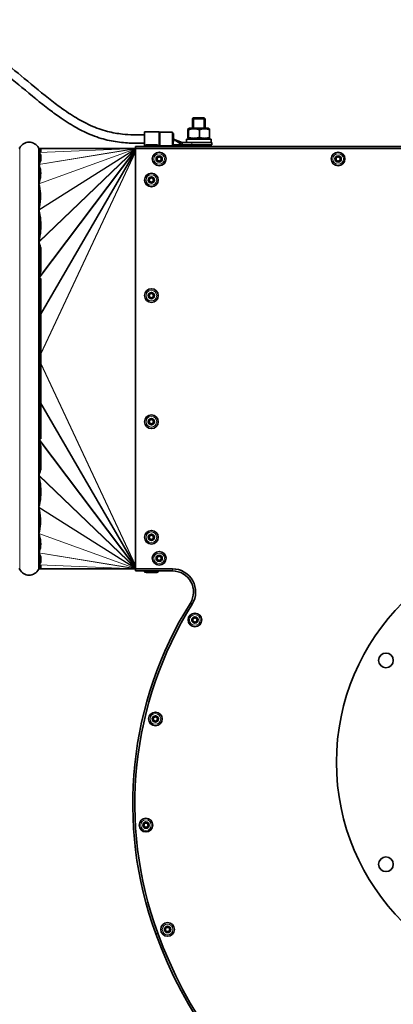
# Model space of a CAD drawing. Units: millimetres. Extents: x -413 to 3679, y -538 to 1350.
# Drawn here: x 3166 to 3344, y 881 to 1350 of the extents above; entities that cross this region are included whole.
import ezdxf

# ---------------------------------------------------------------- set-up
doc = ezdxf.new("R2010")
doc.units = ezdxf.units.MM
doc.layers.add('Widoczne (ISO)', color=1, linetype='Continuous', lineweight=35)
doc.layers.add('Widoczne wąskie (ISO)', color=3, linetype='Continuous', lineweight=9)

msp = doc.modelspace()

# ---------------------------------------------------------------- linework, layer by layer
at = {"layer": 'Widoczne (ISO)'}
for p, q in [((3248.81, 1302.86), (3248.41, 1302.46)), ((3254.41, 1302.46), (3248.41, 1302.46)), ((3248.41, 1302.46), (3248.41, 1298.01)), ((3248.81, 1302.86), (3254.01, 1302.86)), ((3254.01, 1302.86), (3254.41, 1302.46)), ((3254.41, 1302.46), (3254.41, 1298.01)), ((3246.96, 1298.01), (3246.4, 1297.69)), ((3255.86, 1298.01), (3246.96, 1298.01)), ((3255.86, 1298.01), (3256.41, 1297.69)), ((3225.71, 1296.26), (3225.71, 1289.66)), ((3232.5, 1296.26), (3225.71, 1296.26)), ((3238.96, 1296.01), (3233.16, 1296.01)), ((3238.96, 1296.01), (3238.96, 1289.51)), ((3239.46, 1295.49), (3238.96, 1295.49)), ((3239.46, 1292.76), (3239.46, 1295.49)), ((3246.27, 1297.25), (3246.27, 1293.58)), ((3246.96, 1292.81), (3246.4, 1293.14)), ((3246.56, 1297.25), (3246.56, 1293.58)), ((3251.69, 1297.25), (3251.69, 1293.58)), ((3255.86, 1292.81), (3256.41, 1293.14)), ((3256.54, 1297.25), (3256.54, 1293.58)), ((3176.41, 1288.31), (3175.72, 1288.31)), ((3176.41, 1288.3), (3221.41, 1288.31)), ((3176.41, 1288.31), (3176.41, 1288.3)), ((3176.41, 1288.3), (3176.41, 1286.72)), ((3402.61, 1289.31), (3221.41, 1289.31)), ((3221.41, 1288.31), (3221.41, 1289.31)), ((3221.41, 1088.31), (3221.41, 1288.31)), ((3221.41, 1288.31), (3402.61, 1288.31)), ((3225.66, 1289.39), (3225.66, 1289.31)), ((3226.38, 1290.11), (3231.44, 1290.11)), ((3232.16, 1289.39), (3232.16, 1289.31)), ((3238.96, 1289.51), (3233.16, 1289.51)), ((3238.96, 1290.01), (3239.46, 1290.01)), ((3239.46, 1292.76), (3243.46, 1290.01)), ((3239.46, 1292.76), (3243.46, 1291.21)), ((3239.46, 1291.48), (3239.46, 1292.76)), ((3243.46, 1290.01), (3239.46, 1290.01)), ((3243.46, 1291.21), (3243.46, 1290.01)), ((3248.09, 1291.21), (3243.46, 1291.21)), ((3243.46, 1290.01), (3248.09, 1290.01)), ((3245.51, 1292.81), (3257.31, 1292.81)), ((3245.51, 1291.21), (3245.51, 1292.81)), ((3245.96, 1290.01), (3245.96, 1289.31)), ((3246.33, 1289.31), (3246.33, 1290.01)), ((3247.04, 1290.01), (3247.04, 1289.31)), ((3248.06, 1289.31), (3248.06, 1290.01)), ((3248.09, 1291.21), (3257.66, 1291.21)), ((3257.66, 1290.01), (3248.09, 1290.01)), ((3249.3, 1290.01), (3249.3, 1289.31)), ((3250.69, 1289.31), (3250.69, 1290.01)), ((3252.13, 1290.01), (3252.13, 1289.31)), ((3253.51, 1289.31), (3253.51, 1290.01)), ((3254.76, 1290.01), (3254.76, 1289.31)), ((3255.77, 1289.31), (3255.77, 1290.01)), ((3256.49, 1290.01), (3256.49, 1289.31)), ((3256.86, 1289.31), (3256.86, 1290.01)), ((3257.31, 1291.21), (3257.31, 1292.81)), ((3257.66, 1291.21), (3257.66, 1290.01)), ((3176.41, 1285.2), (3176.41, 1282.63)), ((3176.41, 1253.17), (3176.41, 1250.32)), ((3176.41, 1240.84), (3176.41, 1229.88)), ((3176.41, 1226.4), (3176.41, 1150.23)), ((3176.41, 1146.74), (3176.41, 1135.79)), ((3176.41, 1126.31), (3176.41, 1123.46)), ((3176.41, 1094), (3176.41, 1091.43)), ((3176.41, 1088.31), (3175.72, 1088.31)), ((3176.41, 1089.91), (3176.41, 1088.33)), ((3176.41, 1088.33), (3221.41, 1088.31)), ((3176.41, 1088.33), (3176.41, 1088.31)), ((3221.41, 1087.31), (3221.41, 1088.31)), ((3238.93, 1088.31), (3221.41, 1088.31)), ((3221.41, 1087.31), (3238.93, 1087.31)), ((3225.66, 1087.23), (3225.66, 1087.31)), ((3232.16, 1087.23), (3232.16, 1087.31)), ((3231.44, 1086.51), (3226.38, 1086.51))]:
    msp.add_line(p, q, dxfattribs=at)
for centre, radius in [((3232.61, 1283.31), 3.25), ((3232.61, 1283.31), 1.5), ((3232.61, 1283.31), 1), ((3317.61, 1283.31), 3.25), ((3317.61, 1283.31), 1.5), ((3317.61, 1283.31), 1), ((3228.91, 1273.31), 3.25), ((3228.91, 1273.31), 1.5), ((3228.91, 1273.31), 1), ((3228.91, 1218.31), 3.25), ((3228.91, 1218.31), 1.5), ((3228.91, 1218.31), 1), ((3228.91, 1158.31), 3.25), ((3228.91, 1158.31), 1.5), ((3228.91, 1158.31), 1), ((3228.91, 1103.31), 3.25), ((3228.91, 1103.31), 1.5), ((3228.91, 1103.31), 1), ((3424.31, 996.26), 107.5), ((3232.61, 1093.31), 3.25), ((3232.61, 1093.31), 1.5), ((3232.61, 1093.31), 1), ((3249.58, 1063.98), 3.25), ((3249.58, 1063.98), 1.5), ((3249.58, 1063.98), 1), ((3340.3, 1044.76), 3.5), ((3230.8, 1016.88), 3.25), ((3230.8, 1016.88), 1.5), ((3230.8, 1016.88), 1), ((3226.35, 966.38), 3.25), ((3226.35, 966.38), 1.5), ((3226.35, 966.38), 1), ((3340.3, 947.76), 3.5), ((3236.6, 916.73), 3.25), ((3236.6, 916.73), 1.5), ((3236.6, 916.73), 1)]:
    msp.add_circle(centre, radius, dxfattribs=at)
for centre, radius, start, end in [((3232.5, 1295.76), 0.5, 48.5904, 90), ((3233.16, 1296.51), 0.5, 228.5904, 270), ((3165.93, 1288.81), 0.5, 270, 332.9643), ((3170.83, 1286.31), 5, 27.0357, 152.9643), ((3175.72, 1288.81), 0.5, 207.0357, 270), ((3226.38, 1289.39), 0.72, 90, 180), ((3231.44, 1289.39), 0.72, 0, 90), ((3232.5, 1289.76), 0.5, 295.8419, 311.4096), ((3233.16, 1289.01), 0.5, 90, 131.4096), ((3165.93, 1087.81), 0.5, 27.0357, 90), ((3170.83, 1090.31), 5, 207.0357, 332.9643), ((3175.72, 1087.81), 0.5, 90, 152.9643), ((3226.38, 1087.23), 0.72, 180, 270), ((3231.44, 1087.23), 0.72, 270, 0), ((3238.93, 1077.31), 11, 328.0447, 90), ((3238.93, 1077.31), 10, 328.0447, 90), ((3400.61, 976.46), 180.55, 148.0447, 200.0106), ((3400.61, 976.46), 179.55, 148.0447, 200.0106), ((3434.11, 988.66), 216.2, 200.0106, 261.9025), ((3434.11, 988.66), 215.2, 200.0106, 261.9025)]:
    msp.add_arc(centre, radius, start, end, dxfattribs=at)
for centre, major_axis, ratio, start_param, end_param in [((2542.2, 1188.31), (636.27, 99.54), 0.015037, 6.187869, 6.200268), ((2915.95, 1188.31), (260.54, 96.69), 0.097994, 0.00792, 0.04855), ((2915.95, 1188.31), (260.54, 96.69), 0.097994, 6.161939, 6.202568), ((2981.46, 1188.31), (194.02, 92.24), 0.199058, 6.108911, 6.268746), ((2991.28, 1188.31), (183.4, 85), 0.287263, 6.072004, 6.229655), ((2961.18, 1188.31), (213.99, 71.45), 0.326928, 6.192882, 6.256274), ((2961.18, 1188.31), (213.99, 71.45), 0.326928, 6.092633, 6.156024), ((2830.34, 1188.31), (346.51, 50.3), 0.249429, 0.025966, 0.052185), ((2830.34, 1188.31), (346.51, 50.3), 0.249429, 6.158616, 6.184835), ((-1951.31, 1188.31), (5151.53, 29.04), 0.018575, 0.096069, 0.097441), ((-1951.31, 1188.31), (-5151.53, 29.04), 0.018575, 3.044151, 3.045523), ((2830.34, 1188.31), (-346.51, 50.3), 0.249429, 3.239943, 3.266162), ((2830.34, 1188.31), (-346.51, 50.3), 0.249429, 3.089407, 3.115626), ((2961.18, 1188.31), (-213.99, 71.45), 0.326928, 3.268754, 3.332145), ((2961.18, 1188.31), (-213.99, 71.45), 0.326928, 3.168504, 3.231895), ((2991.28, 1188.31), (-183.4, 85), 0.287263, 3.195123, 3.352774), ((2981.46, 1188.31), (-194.02, 92.24), 0.199058, 3.156032, 3.315867), ((2915.95, 1188.31), (-260.54, 96.69), 0.097994, 3.22221, 3.262839), ((2915.95, 1188.31), (-260.54, 96.69), 0.097994, 3.093043, 3.133672), ((2542.2, 1188.31), (-636.27, 99.54), 0.015037, 3.22451, 3.236909)]:
    msp.add_ellipse(centre, major_axis=major_axis, ratio=ratio, start_param=start_param, end_param=end_param, dxfattribs=at)
for points, knots in [([(2925.71, 1294.76), (2931.92, 1294.76), (2937.74, 1294.84), (2948.72, 1295.14), (2953.87, 1295.36), (2963.56, 1295.96), (2968.11, 1296.33), (2976.22, 1297.16), (2979.84, 1297.61), (2989.27, 1298.99), (2994.7, 1300.03), (3003.94, 1302.22), (3007.86, 1303.33), (3015.03, 1305.67), (3018.3, 1306.89), (3024.66, 1309.54), (3027.73, 1310.97), (3034.15, 1314.22), (3037.46, 1316.08), (3044.78, 1320.42), (3048.74, 1322.96), (3056.58, 1328.03), (3060.46, 1330.57), (3068.33, 1335.45), (3072.33, 1337.79), (3079.52, 1341.51), (3082.66, 1342.98), (3088.16, 1345.18), (3090.47, 1346), (3094.76, 1347.29), (3096.72, 1347.79), (3100.44, 1348.57), (3102.19, 1348.86), (3105.54, 1349.27), (3107.13, 1349.41), (3111.74, 1349.58), (3114.77, 1349.46), (3120.76, 1348.7), (3123.72, 1348.09), (3129.86, 1346.31), (3133.04, 1345.11), (3138.1, 1342.8), (3139.99, 1341.84), (3144.08, 1339.59), (3146.27, 1338.27), (3151.2, 1335.07), (3153.92, 1333.15), (3160.65, 1328.12), (3164.62, 1324.89), (3172.99, 1317.96), (3177.36, 1314.27), (3183.66, 1309.37), (3185.67, 1307.87), (3190.19, 1304.71), (3192.67, 1303.13), (3196.75, 1300.84), (3198.39, 1300.01), (3202.75, 1298.04), (3205.42, 1297.1), (3210.45, 1295.8), (3212.82, 1295.4), (3218.67, 1294.78), (3222.15, 1294.76), (3225.71, 1294.76)], [0, 0, 0, 0, 0.025, 0.025, 0.05, 0.05, 0.075, 0.075, 0.097333, 0.097333, 0.136367, 0.136367, 0.169461, 0.169461, 0.200891, 0.200891, 0.233773, 0.233773, 0.272723, 0.272723, 0.322723, 0.322723, 0.372723, 0.372723, 0.422723, 0.422723, 0.460267, 0.460267, 0.486853, 0.486853, 0.508766, 0.508766, 0.527853, 0.527853, 0.54501, 0.54501, 0.577014, 0.577014, 0.607878, 0.607878, 0.641051, 0.641051, 0.660917, 0.660917, 0.684109, 0.684109, 0.713276, 0.713276, 0.756776, 0.756776, 0.806776, 0.806776, 0.830929, 0.830929, 0.861708, 0.861708, 0.882835, 0.882835, 0.918679, 0.918679, 0.951511, 0.951511, 1, 1, 1, 1]), ([(2925.71, 1290.76), (2931.95, 1290.76), (2937.81, 1290.84), (2948.87, 1291.14), (2954.06, 1291.37), (2963.86, 1291.97), (2968.46, 1292.34), (2976.68, 1293.19), (2980.35, 1293.64), (2989.95, 1295.05), (2995.5, 1296.11), (3004.96, 1298.35), (3008.99, 1299.49), (3016.37, 1301.9), (3019.74, 1303.16), (3026.29, 1305.89), (3029.45, 1307.36), (3036.05, 1310.71), (3039.44, 1312.6), (3046.9, 1317.03), (3050.9, 1319.59), (3058.76, 1324.68), (3062.62, 1327.2), (3070.39, 1332.02), (3074.29, 1334.3), (3081.26, 1337.91), (3084.29, 1339.32), (3089.54, 1341.42), (3091.75, 1342.2), (3095.81, 1343.43), (3097.66, 1343.9), (3101.15, 1344.63), (3102.79, 1344.91), (3107.39, 1345.47), (3110.38, 1345.6), (3116.11, 1345.32), (3118.85, 1344.96), (3124.42, 1343.78), (3127.26, 1342.95), (3131.74, 1341.26), (3133.36, 1340.58), (3136.81, 1338.97), (3138.64, 1338.03), (3142.61, 1335.81), (3144.75, 1334.5), (3149.62, 1331.3), (3152.34, 1329.36), (3159.2, 1324.17), (3163.33, 1320.78), (3171.85, 1313.7), (3176.24, 1310.02), (3182.42, 1305.31), (3184.27, 1303.96), (3188.6, 1300.97), (3191.08, 1299.42), (3195.25, 1297.11), (3196.97, 1296.25), (3200.13, 1294.85), (3201.57, 1294.27), (3205.68, 1292.85), (3208.31, 1292.17), (3213.45, 1291.26), (3215.96, 1291.01), (3220.9, 1290.77), (3223.32, 1290.76), (3225.71, 1290.76)], [0, 0, 0, 0, 0.025, 0.025, 0.05, 0.05, 0.075, 0.075, 0.097333, 0.097333, 0.136367, 0.136367, 0.169461, 0.169461, 0.200891, 0.200891, 0.233773, 0.233773, 0.272723, 0.272723, 0.322723, 0.322723, 0.372723, 0.372723, 0.422723, 0.422723, 0.460267, 0.460267, 0.486853, 0.486853, 0.508766, 0.508766, 0.527853, 0.527853, 0.562168, 0.562168, 0.593096, 0.593096, 0.624749, 0.624749, 0.642705, 0.642705, 0.662801, 0.662801, 0.68638, 0.68638, 0.71631, 0.71631, 0.762185, 0.762185, 0.812185, 0.812185, 0.83381, 0.83381, 0.863289, 0.863289, 0.884104, 0.884104, 0.901893, 0.901893, 0.934964, 0.934964, 0.967482, 0.967482, 1, 1, 1, 1]), ([(3176.41, 1288.3), (3176.4, 1288.3), (3176.4, 1288.3), (3176.4, 1288.3), (3176.4, 1288.3), (3176.4, 1288.3), (3176.4, 1288.3), (3176.4, 1288.3), (3176.4, 1288.3), (3176.41, 1288.3), (3176.41, 1288.3), (3176.41, 1288.3)], [3.629150708, 3.629150708, 3.629150708, 3.629150708, 3.635284441, 3.635284441, 3.636207282, 3.636207282, 3.637130124, 3.637130124, 3.63765461, 3.63765461, 3.638106953, 3.638106953, 3.638106953, 3.638106953]), ([(3175.56, 1286.35), (3175.56, 1286.36), (3175.56, 1286.36), (3175.55, 1286.37), (3175.55, 1286.38), (3175.55, 1286.38), (3175.55, 1286.39), (3175.55, 1286.39), (3175.55, 1286.39), (3175.55, 1286.39), (3175.55, 1286.39), (3175.55, 1286.39), (3175.55, 1286.39), (3175.55, 1286.4), (3175.55, 1286.4), (3175.56, 1286.41), (3175.56, 1286.41), (3175.56, 1286.42)], [-0.04756188, -0.04756188, -0.04756188, -0.04756188, -0.04495265, -0.04495265, -0.03930498, -0.03930498, -0.03759421, -0.03759421, -0.03653644, -0.03653644, -0.03557485, -0.03557485, -0.03436201, -0.03436201, -0.03188346, -0.03188346, -0.02531964, -0.02531964, -0.02531964, -0.02531964]), ([(3175.56, 1286.42), (3175.58, 1286.43), (3175.6, 1286.44), (3175.65, 1286.47), (3175.68, 1286.48), (3175.72, 1286.49)], [0.69263211, 0.69263211, 0.69263211, 0.69263211, 0.71903393, 0.71903393, 0.74725267, 0.74725267, 0.74725267, 0.74725267]), ([(3175.72, 1286.13), (3175.67, 1286.17), (3175.64, 1286.23), (3175.59, 1286.31), (3175.57, 1286.33), (3175.56, 1286.35)], [0.85993031, 0.85993031, 0.85993031, 0.85993031, 0.93114279, 0.93114279, 0.95839058, 0.95839058, 0.95839058, 0.95839058]), ([(3175.52, 1280.75), (3175.55, 1280.82), (3175.57, 1280.88), (3175.64, 1281.03), (3175.67, 1281.12), (3175.72, 1281.2)], [0.6875915, 0.6875915, 0.6875915, 0.6875915, 0.7447965, 0.7447965, 0.816009, 0.816009, 0.816009, 0.816009]), ([(3175.52, 1280.68), (3175.52, 1280.68), (3175.52, 1280.69), (3175.52, 1280.7), (3175.52, 1280.7), (3175.52, 1280.71), (3175.52, 1280.71), (3175.52, 1280.72), (3175.52, 1280.72), (3175.52, 1280.72), (3175.52, 1280.72), (3175.52, 1280.73), (3175.52, 1280.74), (3175.52, 1280.74), (3175.52, 1280.75), (3175.52, 1280.75)], [-0.04198175, -0.04198175, -0.04198175, -0.04198175, -0.039394, -0.039394, -0.03734902, -0.03734902, -0.0361338, -0.0361338, -0.03506047, -0.03506047, -0.03372605, -0.03372605, -0.03114285, -0.03114285, -0.02954127, -0.02954127, -0.02954127, -0.02954127]), ([(3175.72, 1279.99), (3175.64, 1280.2), (3175.58, 1280.43), (3175.52, 1280.67), (3175.52, 1280.67), (3175.52, 1280.68)], [0.9532617, 0.9532617, 0.9532617, 0.9532617, 1.1107923, 1.1107923, 1.1141422, 1.1141422, 1.1141422, 1.1141422]), ([(3175.51, 1271.53), (3175.52, 1271.56), (3175.52, 1271.58), (3175.58, 1271.9), (3175.64, 1272.18), (3175.72, 1272.46)], [0.6978064, 0.6978064, 0.6978064, 0.6978064, 0.7116868, 0.7116868, 0.8692174, 0.8692174, 0.8692174, 0.8692174]), ([(3175.51, 1271.46), (3175.51, 1271.46), (3175.51, 1271.46), (3175.51, 1271.47), (3175.51, 1271.47), (3175.51, 1271.48), (3175.51, 1271.49), (3175.51, 1271.49), (3175.51, 1271.5), (3175.51, 1271.51), (3175.51, 1271.51), (3175.51, 1271.52), (3175.51, 1271.52), (3175.51, 1271.53)], [-0.05121417, -0.05121417, -0.05121417, -0.05121417, -0.05057618, -0.05057618, -0.04791765, -0.04791765, -0.04631233, -0.04631233, -0.04487969, -0.04487969, -0.04308043, -0.04308043, -0.04047516, -0.04047516, -0.04047516, -0.04047516]), ([(3175.72, 1270.37), (3175.65, 1270.67), (3175.59, 1271), (3175.52, 1271.38), (3175.52, 1271.42), (3175.51, 1271.46)], [0.9762146, 0.9762146, 0.9762146, 0.9762146, 1.1370639, 1.1370639, 1.1551717, 1.1551717, 1.1551717, 1.1551717]), ([(3175.51, 1259.14), (3175.52, 1259.17), (3175.52, 1259.21), (3175.59, 1259.63), (3175.65, 1260.01), (3175.72, 1260.38)], [0.7061726, 0.7061726, 0.7061726, 0.7061726, 0.7211579, 0.7211579, 0.8820072, 0.8820072, 0.8820072, 0.8820072]), ([(3175.51, 1259.03), (3175.51, 1259.04), (3175.51, 1259.05), (3175.51, 1259.07), (3175.51, 1259.07), (3175.51, 1259.08), (3175.51, 1259.09), (3175.51, 1259.1), (3175.51, 1259.11), (3175.51, 1259.12), (3175.51, 1259.13), (3175.51, 1259.14)], [-0.06326521, -0.06326521, -0.06326521, -0.06326521, -0.06003772, -0.06003772, -0.05755657, -0.05755657, -0.05551162, -0.05551162, -0.05314755, -0.05314755, -0.04935745, -0.04935745, -0.04935745, -0.04935745]), ([(3175.72, 1257.86), (3175.64, 1258.22), (3175.58, 1258.61), (3175.52, 1259.01), (3175.52, 1259.02), (3175.51, 1259.03)], [0.912055, 0.912055, 0.912055, 0.912055, 1.0638001, 1.0638001, 1.067526, 1.067526, 1.067526, 1.067526]), ([(3175.54, 1243.89), (3175.53, 1243.9), (3175.53, 1243.92), (3175.53, 1243.94), (3175.53, 1243.95), (3175.53, 1243.97), (3175.53, 1243.97), (3175.53, 1243.98), (3175.53, 1243.99), (3175.53, 1244), (3175.53, 1244), (3175.53, 1244.02), (3175.53, 1244.03), (3175.53, 1244.05), (3175.53, 1244.07), (3175.54, 1244.08)], [-0.07606636, -0.07606636, -0.07606636, -0.07606636, -0.0712795, -0.0712795, -0.06798344, -0.06798344, -0.06614491, -0.06614491, -0.06460685, -0.06460685, -0.06276961, -0.06276961, -0.05956203, -0.05956203, -0.05435226, -0.05435226, -0.05435226, -0.05435226]), ([(3175.72, 1243.05), (3175.66, 1243.23), (3175.62, 1243.42), (3175.57, 1243.7), (3175.55, 1243.79), (3175.54, 1243.89)], [0.8019264, 0.8019264, 0.8019264, 0.8019264, 0.86802224, 0.86802224, 0.89949443, 0.89949443, 0.89949443, 0.89949443]), ([(3175.62, 1226.66), (3175.61, 1226.67), (3175.61, 1226.68), (3175.6, 1226.72), (3175.59, 1226.75), (3175.59, 1226.79), (3175.59, 1226.8), (3175.59, 1226.81), (3175.59, 1226.81), (3175.59, 1226.82), (3175.59, 1226.83), (3175.59, 1226.83), (3175.59, 1226.83), (3175.59, 1226.84), (3175.59, 1226.85), (3175.59, 1226.87), (3175.59, 1226.88), (3175.6, 1226.94), (3175.6, 1226.98), (3175.61, 1227.03)], [-0.07690181, -0.07690181, -0.07690181, -0.07690181, -0.0740418, -0.0740418, -0.06451501, -0.06451501, -0.06146784, -0.06146784, -0.06003578, -0.06003578, -0.05894692, -0.05894692, -0.05791749, -0.05791749, -0.05620667, -0.05620667, -0.05184731, -0.05184731, -0.03695954, -0.03695954, -0.03695954, -0.03695954]), ([(3175.72, 1226.52), (3175.72, 1226.53), (3175.71, 1226.53), (3175.7, 1226.53), (3175.7, 1226.54), (3175.67, 1226.56), (3175.66, 1226.58), (3175.63, 1226.62), (3175.63, 1226.64), (3175.62, 1226.66)], [0.72129196, 0.72129196, 0.72129196, 0.72129196, 0.72284279, 0.72284279, 0.72487049, 0.72487049, 0.73232054, 0.73232054, 0.73882649, 0.73882649, 0.73882649, 0.73882649]), ([(3175.61, 1149.6), (3175.6, 1149.63), (3175.6, 1149.67), (3175.59, 1149.73), (3175.59, 1149.75), (3175.59, 1149.78), (3175.59, 1149.78), (3175.59, 1149.79), (3175.59, 1149.8), (3175.59, 1149.8), (3175.59, 1149.81), (3175.59, 1149.81), (3175.59, 1149.82), (3175.59, 1149.83), (3175.59, 1149.84), (3175.59, 1149.89), (3175.6, 1149.93), (3175.61, 1149.96), (3175.62, 1149.97), (3175.62, 1149.97)], [-0.04376077, -0.04376077, -0.04376077, -0.04376077, -0.03560584, -0.03560584, -0.03074394, -0.03074394, -0.02936661, -0.02936661, -0.02853644, -0.02853644, -0.02779553, -0.02779553, -0.02686394, -0.02686394, -0.02502636, -0.02502636, -0.01516088, -0.01516088, -0.01386487, -0.01386487, -0.01386487, -0.01386487]), ([(3175.62, 1149.97), (3175.63, 1149.99), (3175.63, 1150.01), (3175.66, 1150.05), (3175.67, 1150.07), (3175.7, 1150.09), (3175.7, 1150.1), (3175.71, 1150.1), (3175.72, 1150.1), (3175.72, 1150.1)], [0.7039659, 0.7039659, 0.7039659, 0.7039659, 0.71047185, 0.71047185, 0.7179219, 0.7179219, 0.7199496, 0.7199496, 0.72150043, 0.72150043, 0.72150043, 0.72150043]), ([(3175.54, 1132.55), (3175.53, 1132.56), (3175.53, 1132.58), (3175.53, 1132.61), (3175.53, 1132.61), (3175.53, 1132.63), (3175.53, 1132.63), (3175.53, 1132.64), (3175.53, 1132.65), (3175.53, 1132.66), (3175.53, 1132.66), (3175.53, 1132.68), (3175.53, 1132.69), (3175.53, 1132.72), (3175.53, 1132.73), (3175.54, 1132.74)], [-0.02898288, -0.02898288, -0.02898288, -0.02898288, -0.02428395, -0.02428395, -0.02178103, -0.02178103, -0.02030563, -0.02030563, -0.01901045, -0.01901045, -0.01741127, -0.01741127, -0.01435332, -0.01435332, -0.01079284, -0.01079284, -0.01079284, -0.01079284]), ([(3175.54, 1132.74), (3175.55, 1132.83), (3175.57, 1132.93), (3175.62, 1133.21), (3175.66, 1133.4), (3175.72, 1133.57)], [0.68757817, 0.68757817, 0.68757817, 0.68757817, 0.71905035, 0.71905035, 0.78514619, 0.78514619, 0.78514619, 0.78514619]), ([(3175.51, 1117.59), (3175.52, 1117.6), (3175.52, 1117.61), (3175.58, 1118.02), (3175.64, 1118.41), (3175.72, 1118.77)], [0.6925065, 0.6925065, 0.6925065, 0.6925065, 0.6962325, 0.6962325, 0.8479776, 0.8479776, 0.8479776, 0.8479776]), ([(3175.51, 1117.49), (3175.51, 1117.5), (3175.51, 1117.51), (3175.51, 1117.52), (3175.51, 1117.53), (3175.51, 1117.54), (3175.51, 1117.55), (3175.51, 1117.56), (3175.51, 1117.56), (3175.51, 1117.58), (3175.51, 1117.59), (3175.51, 1117.59)], [-0.04843009, -0.04843009, -0.04843009, -0.04843009, -0.04548528, -0.04548528, -0.04358582, -0.04358582, -0.04196012, -0.04196012, -0.04000885, -0.04000885, -0.03736755, -0.03736755, -0.03736755, -0.03736755]), ([(3175.72, 1116.25), (3175.65, 1116.62), (3175.59, 1117), (3175.52, 1117.42), (3175.52, 1117.45), (3175.51, 1117.49)], [0.9762146, 0.9762146, 0.9762146, 0.9762146, 1.1370639, 1.1370639, 1.1520492, 1.1520492, 1.1520492, 1.1520492]), ([(3175.51, 1105.17), (3175.52, 1105.21), (3175.52, 1105.25), (3175.59, 1105.63), (3175.65, 1105.95), (3175.72, 1106.26)], [0.7030501, 0.7030501, 0.7030501, 0.7030501, 0.7211579, 0.7211579, 0.8820072, 0.8820072, 0.8820072, 0.8820072]), ([(3175.51, 1105.1), (3175.51, 1105.1), (3175.51, 1105.1), (3175.51, 1105.11), (3175.51, 1105.11), (3175.51, 1105.12), (3175.51, 1105.13), (3175.51, 1105.13), (3175.51, 1105.14), (3175.51, 1105.14), (3175.51, 1105.15), (3175.51, 1105.16), (3175.51, 1105.17), (3175.51, 1105.17)], [-0.05753112, -0.05753112, -0.05753112, -0.05753112, -0.05709944, -0.05709944, -0.05392786, -0.05392786, -0.05206616, -0.05206616, -0.05043801, -0.05043801, -0.04843622, -0.04843622, -0.04529492, -0.04529492, -0.04529492, -0.04529492]), ([(3175.72, 1104.17), (3175.64, 1104.45), (3175.58, 1104.73), (3175.52, 1105.05), (3175.52, 1105.07), (3175.51, 1105.1)], [0.9532617, 0.9532617, 0.9532617, 0.9532617, 1.1107923, 1.1107923, 1.1246727, 1.1246727, 1.1246727, 1.1246727]), ([(3175.52, 1095.95), (3175.52, 1095.96), (3175.52, 1095.96), (3175.58, 1096.2), (3175.64, 1096.43), (3175.72, 1096.64)], [0.7083369, 0.7083369, 0.7083369, 0.7083369, 0.7116868, 0.7116868, 0.8692174, 0.8692174, 0.8692174, 0.8692174]), ([(3175.52, 1095.88), (3175.52, 1095.88), (3175.52, 1095.89), (3175.52, 1095.9), (3175.52, 1095.9), (3175.52, 1095.91), (3175.52, 1095.91), (3175.52, 1095.91), (3175.52, 1095.92), (3175.52, 1095.92), (3175.52, 1095.92), (3175.52, 1095.93), (3175.52, 1095.93), (3175.52, 1095.94), (3175.52, 1095.95), (3175.52, 1095.95)], [-0.07126201, -0.07126201, -0.07126201, -0.07126201, -0.06761975, -0.06761975, -0.06477823, -0.06477823, -0.06307391, -0.06307391, -0.06155926, -0.06155926, -0.05966379, -0.05966379, -0.05673828, -0.05673828, -0.05375429, -0.05375429, -0.05375429, -0.05375429]), ([(3175.72, 1095.43), (3175.67, 1095.51), (3175.64, 1095.6), (3175.57, 1095.75), (3175.55, 1095.81), (3175.52, 1095.88)], [0.8599303, 0.8599303, 0.8599303, 0.8599303, 0.9311428, 0.9311428, 0.9883478, 0.9883478, 0.9883478, 0.9883478]), ([(3175.56, 1090.21), (3175.56, 1090.21), (3175.56, 1090.22), (3175.56, 1090.22), (3175.55, 1090.23), (3175.55, 1090.23), (3175.55, 1090.23), (3175.55, 1090.24), (3175.55, 1090.24), (3175.55, 1090.24), (3175.55, 1090.24), (3175.55, 1090.24), (3175.55, 1090.24), (3175.55, 1090.25), (3175.55, 1090.25), (3175.55, 1090.26), (3175.56, 1090.27), (3175.56, 1090.27)], [-0.08517336, -0.08517336, -0.08517336, -0.08517336, -0.08176803, -0.08176803, -0.07423159, -0.07423159, -0.07182664, -0.07182664, -0.07031476, -0.07031476, -0.06892391, -0.06892391, -0.06711676, -0.06711676, -0.06347106, -0.06347106, -0.05372751, -0.05372751, -0.05372751, -0.05372751]), ([(3175.56, 1090.27), (3175.57, 1090.3), (3175.59, 1090.32), (3175.64, 1090.4), (3175.67, 1090.46), (3175.72, 1090.5)], [0.71754871, 0.71754871, 0.71754871, 0.71754871, 0.7447965, 0.7447965, 0.81600897, 0.81600897, 0.81600897, 0.81600897]), ([(3175.72, 1090.14), (3175.68, 1090.15), (3175.65, 1090.16), (3175.6, 1090.19), (3175.58, 1090.2), (3175.56, 1090.21)], [0.74966576, 0.74966576, 0.74966576, 0.74966576, 0.7778845, 0.7778845, 0.80428632, 0.80428632, 0.80428632, 0.80428632]), ([(3176.41, 1088.33), (3176.41, 1088.33), (3176.41, 1088.33), (3176.4, 1088.33), (3176.4, 1088.33), (3176.4, 1088.33), (3176.4, 1088.33), (3176.4, 1088.33), (3176.4, 1088.33), (3176.4, 1088.33), (3176.4, 1088.33), (3176.41, 1088.33)], [1.772075486, 1.772075486, 1.772075486, 1.772075486, 1.772527829, 1.772527829, 1.773052315, 1.773052315, 1.773975156, 1.773975156, 1.774897998, 1.774897998, 1.781031731, 1.781031731, 1.781031731, 1.781031731])]:
    msp.add_open_spline(points, degree=3, knots=knots, dxfattribs=at)
for points, weights in [([(3246.56, 1297.25), (3246.41, 1298.08), (3246.27, 1297.25)], [1, 1.15470053838, 1]), ([(3251.69, 1297.25), (3249.12, 1298.08), (3246.56, 1297.25)], [1, 1.15470053838, 1]), ([(3256.54, 1297.25), (3254.12, 1298.08), (3251.69, 1297.25)], [1, 1.15470053838, 1]), ([(3256.41, 1297.69), (3256.47, 1297.66), (3256.54, 1297.25)], [1.076697701, 1.07024559996, 1]), ([(3246.27, 1293.58), (3246.41, 1292.75), (3246.56, 1293.58)], [1, 1.15470053838, 1]), ([(3246.56, 1293.58), (3249.12, 1292.75), (3251.69, 1293.58)], [1, 1.15470053838, 1]), ([(3251.69, 1293.58), (3254.12, 1292.75), (3256.54, 1293.58)], [1, 1.15470053838, 1]), ([(3256.54, 1293.58), (3256.47, 1293.17), (3256.41, 1293.14)], [1, 1.07024559996, 1.076697701])]:
    msp.add_rational_spline(points, weights, degree=2, dxfattribs=at)
for points in [[(3175.54, 1244.08), (3175.59, 1244.47), (3175.65, 1244.85), (3175.72, 1245.22)], [(3175.61, 1227.03), (3175.64, 1227.18), (3175.68, 1227.34), (3175.72, 1227.49)], [(3175.72, 1149.14), (3175.68, 1149.29), (3175.64, 1149.44), (3175.61, 1149.6)], [(3175.72, 1131.41), (3175.65, 1131.78), (3175.59, 1132.16), (3175.54, 1132.55)]]:
    msp.add_open_spline(points, degree=3, dxfattribs=at)
at = {"layer": 'Widoczne wąskie (ISO)'}
for p, q in [((3249.01, 1302.86), (3249.01, 1298.01)), ((3253.81, 1298.01), (3253.81, 1302.86)), ((3232.5, 1289.31), (3232.5, 1296.26)), ((3232.83, 1296.13), (3232.83, 1291.82)), ((3233.16, 1291.85), (3233.16, 1296.01)), ((3166.37, 1288.59), (3166.37, 1088.04)), ((3175.28, 1288.59), (3175.28, 1088.04)), ((3175.56, 1286.42), (3221.41, 1288.3)), ((3175.72, 1288.31), (3175.72, 1286.49)), ((3176.41, 1288.29), (3221.41, 1288.3)), ((3232.16, 1289.39), (3225.66, 1289.39)), ((3232.83, 1291.82), (3232.83, 1289.39)), ((3233.16, 1289.52), (3233.16, 1291.85)), ((3239.46, 1290.01), (3239.46, 1291.48)), ((3248.09, 1291.21), (3248.09, 1290.01)), ((3248.66, 1290.01), (3248.66, 1289.31)), ((3248.89, 1289.31), (3248.89, 1290.01)), ((3250.82, 1290.01), (3250.82, 1289.31)), ((3251, 1289.31), (3251, 1290.01)), ((3251.82, 1290.01), (3251.82, 1289.31)), ((3252, 1289.31), (3252, 1290.01)), ((3253.93, 1290.01), (3253.93, 1289.31)), ((3254.15, 1289.31), (3254.15, 1290.01)), ((3175.51, 1271.53), (3221.41, 1288.17)), ((3175.51, 1271.46), (3221.41, 1288.1)), ((3175.51, 1259.14), (3221.41, 1288.1)), ((3175.51, 1259.03), (3221.41, 1287.99)), ((3175.52, 1280.75), (3221.41, 1288.24)), ((3175.52, 1280.68), (3221.41, 1288.17)), ((3175.54, 1244.08), (3221.41, 1287.99)), ((3175.54, 1243.89), (3221.41, 1287.8)), ((3175.56, 1286.35), (3221.41, 1288.24)), ((3175.61, 1227.03), (3221.41, 1287.8)), ((3175.62, 1226.66), (3221.41, 1287.42)), ((3175.72, 1286.13), (3175.72, 1281.2)), ((3176.41, 1209.84), (3221.41, 1287.42)), ((3176.41, 1209.26), (3221.41, 1286.84)), ((3176.41, 1190.78), (3221.41, 1286.84)), ((3176.41, 1190.45), (3221.41, 1286.51)), ((3175.72, 1279.99), (3175.72, 1272.46)), ((3175.72, 1270.37), (3175.72, 1260.38)), ((3175.72, 1257.86), (3175.72, 1245.22)), ((3175.72, 1243.05), (3175.72, 1227.49)), ((3175.72, 1226.52), (3175.72, 1150.1)), ((3176.41, 1186.18), (3221.41, 1090.12)), ((3176.41, 1185.85), (3221.41, 1089.79)), ((3176.41, 1167.37), (3221.41, 1089.79)), ((3176.41, 1166.79), (3221.41, 1089.21)), ((3175.61, 1149.6), (3221.41, 1088.83)), ((3175.62, 1149.97), (3221.41, 1089.21)), ((3175.72, 1149.14), (3175.72, 1133.57)), ((3175.54, 1132.74), (3221.41, 1088.83)), ((3175.54, 1132.55), (3221.41, 1088.64)), ((3175.72, 1131.41), (3175.72, 1118.77)), ((3175.51, 1117.59), (3221.41, 1088.64)), ((3175.51, 1117.49), (3221.41, 1088.53)), ((3175.72, 1116.25), (3175.72, 1106.26)), ((3175.51, 1105.17), (3221.41, 1088.53)), ((3175.51, 1105.1), (3221.41, 1088.46)), ((3175.72, 1104.17), (3175.72, 1096.64)), ((3175.52, 1095.95), (3221.41, 1088.46)), ((3175.52, 1095.88), (3221.41, 1088.39)), ((3175.72, 1095.43), (3175.72, 1090.5)), ((3175.56, 1090.27), (3221.41, 1088.39)), ((3175.56, 1090.21), (3221.41, 1088.33)), ((3175.72, 1090.14), (3175.72, 1088.31)), ((3176.41, 1088.34), (3221.41, 1088.33)), ((3225.66, 1087.23), (3232.16, 1087.23)), ((3238.93, 1087.31), (3238.93, 1088.31)), ((3247.42, 1072.02), (3248.27, 1071.49)), ((3230.96, 914.68), (3231.9, 915.02))]:
    msp.add_line(p, q, dxfattribs=at)
for centre in [(3232.61, 1283.31), (3317.61, 1283.31), (3228.91, 1273.31), (3228.91, 1218.31), (3228.91, 1158.31), (3228.91, 1103.31), (3232.61, 1093.31), (3249.58, 1063.98), (3230.8, 1016.88), (3226.35, 966.38), (3236.6, 916.73)]:
    msp.add_circle(centre, 2.53, dxfattribs=at)
msp.add_ellipse((3233.16, 1291.71), major_axis=(0.5, 0), ratio=0.281251, start_param=1.570796, end_param=2.293531, dxfattribs=at)
msp.add_open_spline([(2925.71, 1290.76), (2941.31, 1290.77), (2967.81, 1291.72), (2997.23, 1295.89), (3019.51, 1302.52), (3037.26, 1311.02), (3052.55, 1320.57), (3066.99, 1330.13), (3081.69, 1338.54), (3097.17, 1344.45), (3112.05, 1346.19), (3125.93, 1343.8), (3138.66, 1338.46), (3151.48, 1330.27), (3164.19, 1320.16), (3176.64, 1309.6), (3188.69, 1300.55), (3200.33, 1294.29), (3210.33, 1291.53), (3218.76, 1290.77), (3223.42, 1290.76), (3225.71, 1290.76)], degree=3, knots=[0, 0, 0, 0, 0.0625, 0.125, 0.1875, 0.25, 0.3125, 0.375, 0.4375, 0.5, 0.5625, 0.609375, 0.65625, 0.703125, 0.75, 0.796875, 0.84375, 0.890625, 0.9375, 0.96875, 1, 1, 1, 1], dxfattribs=at)

doc.saveas('drawing.dxf')
